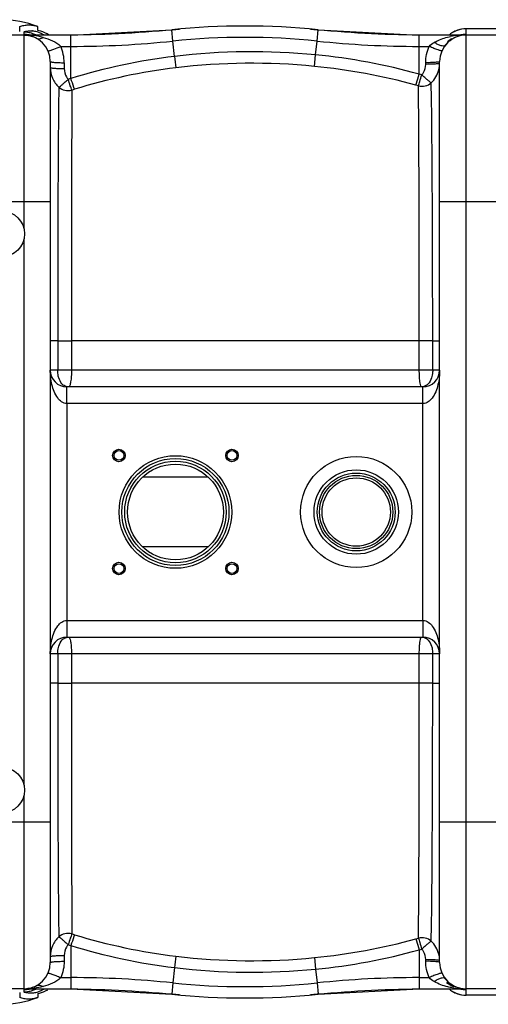
# Model space of a CAD drawing. Units: millimetres. Extents: x -1849 to 3043, y -181 to 2602.
# Drawn here: x -562 to -225, y -164 to 544 of the extents above; entities that cross this region are included whole.
import ezdxf

# ---------------------------------------------------------------- set-up
doc = ezdxf.new("R2010")
doc.units = ezdxf.units.MM
doc.header["$LTSCALE"] = 46.255
doc.layers.get('0').update_dxf_attribs({"linetype": 'CONTINUOUS'})
doc.layers.add('02___PRT_ALL_AXES', color=7, linetype='CONTINUOUS')
doc.layers.add('BEZUGSACHSEN', color=7, linetype='CONTINUOUS')

msp = doc.modelspace()

# ---------------------------------------------------------------- linework, layer by layer
at = {"color": 7, "linetype": 'Continuous'}
for p, q in [((-562.079, 536.089), (-562.079, 539.471)), ((-549.089, 536.631), (-549.089, 539.471)), ((-559.069, 533.413), (-593.853, 533.413)), ((-525.242, 533.413), (-558.843, 533.413)), ((-548.187, 536.469), (-549.089, 536.631)), ((-546.917, 536.17), (-548.187, 536.469)), ((-545.457, 535.722), (-546.917, 536.17)), ((-540.897, 533.413), (-542.279, 534.286)), ((-525.242, 533.413), (-452.738, 537.178)), ((-347.4, 537.178), (-274.896, 533.413)), ((-241.591, 533.413), (-274.896, 533.413)), ((-209.069, 537.913), (-241.069, 537.913)), ((-209.069, 533.413), (-241.069, 533.413)), ((-540.069, 514.418), (-540.069, -133.591)), ((-260.069, -133.591), (-260.069, 514.418)), ((-272.069, 280.413), (-528.069, 280.413)), ((-528.069, 100.413), (-272.069, 100.413)), ((-559.069, -152.587), (-601.132, -152.587)), ((-562.079, -155.263), (-562.079, -158.645)), ((-558.843, -152.587), (-525.242, -152.587)), ((-549.032, -155.799), (-547.831, -155.567)), ((-547.831, -155.567), (-546.499, -155.228)), ((-525.242, -152.587), (-452.738, -156.352)), ((-347.4, -156.352), (-274.896, -152.587)), ((-274.896, -152.587), (-241.59, -152.587)), ((-209.069, -152.587), (-241.069, -152.587)), ((-549.089, -155.808), (-549.089, -158.645)), ((-209.069, -157.087), (-241.069, -157.087))]:
    msp.add_line(p, q, dxfattribs=at)
at = {"color": 9, "linetype": 'Continuous'}
for p, q in [((-559.069, 535.497), (-559.069, 533.84)), ((-559.069, 533.413), (-559.069, 413.413)), ((-525.242, 525.277), (-525.242, 533.413)), ((-451.896, 529.086), (-452.738, 537.178)), ((-348.243, 529.086), (-347.4, 537.178)), ((-274.896, 505.352), (-274.896, 533.413)), ((-241.069, 533.84), (-241.069, 537.913)), ((-209.069, 537.883), (-241.069, 537.883)), ((-241.069, -152.587), (-241.069, 533.413)), ((-532.55, 525.277), (-525.242, 525.277)), ((-525.244, 502.17), (-525.242, 525.277)), ((-450.745, 518.047), (-451.896, 529.086)), ((-349.275, 519.187), (-348.243, 529.086)), ((-274.896, 525.277), (-267.589, 525.277)), ((-350.083, 510.925), (-349.274, 519.187)), ((-530.069, 513.542), (-530.069, 509.306)), ((-270.069, 512.357), (-270.069, 513.542)), ((-540.069, 413.413), (-610.069, 413.413)), ((-190.069, 413.413), (-260.069, 413.413)), ((-534.765, 313.413), (-540.069, 313.413)), ((-534.765, 313.413), (-534.765, 292.413)), ((-534.765, 313.413), (-524.817, 313.413)), ((-274.698, 313.41), (-524.817, 313.404)), ((-524.817, 313.404), (-524.817, 292.413)), ((-265.064, 313.413), (-274.698, 313.413)), ((-274.698, 292.413), (-274.698, 313.41)), ((-265.064, 292.413), (-265.064, 313.413)), ((-265.064, 313.413), (-260.069, 313.413)), ((-260.069, 292.413), (-540.069, 292.413)), ((-528.069, 275.079), (-528.069, 280.413)), ((-272.069, 268.413), (-272.069, 280.413)), ((-528.069, 268.413), (-528.069, 275.079)), ((-528.073, 268.413), (-528.072, 112.413)), ((-272.067, 268.413), (-528.073, 268.413)), ((-272.066, 112.413), (-272.067, 268.413)), ((-426.465, 215.413), (-473.673, 215.413)), ((-426.465, 165.413), (-473.673, 165.413)), ((-528.072, 112.413), (-272.066, 112.413)), ((-528.069, 112.413), (-528.069, 100.413)), ((-272.069, 112.413), (-272.07, 105.747)), ((-272.07, 105.747), (-272.069, 100.413)), ((-260.069, 88.413), (-540.069, 88.413)), ((-534.765, 88.413), (-534.765, 67.413)), ((-524.817, 88.413), (-524.817, 67.413)), ((-274.698, 67.413), (-274.698, 88.413)), ((-265.064, 67.413), (-265.064, 88.413)), ((-534.765, 67.413), (-540.069, 67.413)), ((-534.765, 67.413), (-524.817, 67.413)), ((-274.698, 67.413), (-524.817, 67.413)), ((-265.064, 67.413), (-274.698, 67.413)), ((-265.064, 67.413), (-260.069, 67.413)), ((-540.069, -32.587), (-610.069, -32.587)), ((-559.069, -32.587), (-559.069, -152.587)), ((-190.069, -32.587), (-260.069, -32.587)), ((-525.244, -121.344), (-525.242, -144.451)), ((-274.896, -124.526), (-274.896, -152.587)), ((-530.069, -128.48), (-530.069, -132.715)), ((-350.083, -130.098), (-349.274, -138.36)), ((-270.069, -132.715), (-270.069, -131.531)), ((-450.745, -137.221), (-451.896, -148.26)), ((-349.275, -138.36), (-348.243, -148.26)), ((-532.55, -144.451), (-525.242, -144.451)), ((-525.242, -144.451), (-525.242, -152.587)), ((-451.896, -148.26), (-452.738, -156.352)), ((-348.243, -148.26), (-347.4, -156.352)), ((-274.896, -144.451), (-267.589, -144.451)), ((-559.069, -153.014), (-559.069, -154.67)), ((-241.069, -157.087), (-241.069, -153.014)), ((-209.069, -157.057), (-241.069, -157.057))]:
    msp.add_line(p, q, dxfattribs=at)
at = {"color": 7, "linetype": 'Continuous'}
for points in [[(-542.279, 534.286), (-543.886, 535.098), (-545.457, 535.722)], [(-546.499, -155.228), (-545.002, -154.731), (-543.406, -154.049), (-541.782, -153.17)]]:
    msp.add_lwpolyline(points, dxfattribs=at)
for centre, radius in [((-490.728, 231.072), 4.5), ((-490.728, 231.072), 3.5), ((-409.411, 231.072), 4.5), ((-409.411, 231.072), 3.5), ((-450.069, 190.413), 38.5), ((-450.069, 190.413), 34.452), ((-320.069, 190.413), 24.579), ((-490.728, 149.755), 4.5), ((-490.728, 149.755), 3.5), ((-409.411, 149.755), 4.5), ((-409.411, 149.755), 3.5)]:
    msp.add_circle(centre, radius, dxfattribs=at)
at = {"color": 9, "linetype": 'Continuous'}
for centre, radius in [((-450.069, 190.413), 40.5), ((-450.069, 190.413), 36.5), ((-320.069, 190.413), 30.349), ((-320.069, 190.413), 26.35)]:
    msp.add_circle(centre, radius, dxfattribs=at)
at = {"color": 7, "linetype": 'Continuous'}
for centre, radius, start, end in [((-556.232, 521.605), 19.241, 68.208719, 70.163449), ((-400.069, 31.413), 508.5, 84.054809, 95.945191), ((-559.069, 514.413), 19, 0, 90), ((-559.18, 514.335), 19.118, 70.254321, 71.635878), ((-559.285, 514.057), 19.416, 63.486084, 70.240184), ((-559.427, 513.763), 19.742, 62.522406, 63.495269), ((-559.496, 513.631), 19.891, 61.358747, 62.522056), ((-539.956, 1533.413), 1000, 270.842426, 275.32081), ((-260.183, 1533.413), 1000, 264.67919, 269.157574), ((-241.069, 514.413), 19, 90, 180), ((-241.069, 518.913), 19, 90, 130.049957), ((-241.495, 515.928), 17.491, 96.310542, 107.743311), ((-241.584, 516.578), 16.835, 90.020732, 96.25407), ((-240.62, 514.057), 19.573, 135.647534, 142.197168), ((-240.603, 514.037), 19.6, 134.658003, 135.641686), ((-528.069, 292.413), 12, 180, 270), ((-272.069, 292.413), 12, 270, 360), ((-528.069, 88.413), 12, 90, 180), ((-272.069, 88.413), 12, 0, 90), ((-559.069, -133.587), 19, 270, 360), ((-241.069, -133.587), 19, 180, 270), ((-240.646, -133.254), 19.538, 217.795255, 224.699268), ((-558.847, -135.103), 17.484, 270.011791, 275.229928), ((-559.266, -133.271), 19.371, 288.378629, 296.512306), ((-559.426, -132.94), 19.739, 296.498939, 297.48063), ((-559.495, -132.807), 19.889, 297.480968, 298.642329), ((-539.956, -1152.587), 1000, 84.67919, 89.157574), ((-260.183, -1152.587), 1000, 90.842426, 95.32081), ((-241.069, -138.087), 19, 229.950043, 270), ((-241.586, -135.788), 16.799, 264.547089, 269.986451), ((-400.069, 349.413), 508.5, 264.054809, 275.945191)]:
    msp.add_arc(centre, radius, start, end, dxfattribs=at)
at = {"color": 9, "linetype": 'Continuous'}
for centre, radius, start, end in [((-559.07, 516.886), 18.611, 88.673348, 89.999124), ((-559.086, 514.806), 19.034, 78.721625, 89.950822), ((-558.844, 475.314), 58.099, 87.550031, 89.999572), ((-559.092, 516.415), 19.082, 78.732118, 88.63997), ((-558.839, 475.438), 57.976, 85.168216, 87.549605), ((-559.088, 516.38), 19.115, 67.581302, 78.762039), ((-558.5, 478.632), 54.764, 78.129598, 85.239941), ((-553.958, 520.914), 15.396, 87.91081, 89.060948), ((-553.994, 520.372), 15.939, 76.847683, 87.851102), ((-558.985, 516.669), 18.809, 63.410504, 67.535769), ((-554.114, 519.851), 16.473, 65.009504, 76.854961), ((-557.361, 484.328), 48.956, 75.578606, 78.063231), ((-554.352, 519.38), 17.001, 55.952306, 64.953945), ((-400.069, 31.413), 500.364, 84.054809, 95.945191), ((-241.099, 518.921), 18.955, 125.989815, 129.928672), ((-241.072, 518.875), 19.008, 116.978452, 125.972145), ((-241.948, 480.337), 53.058, 95.639007, 101.123924), ((-241.07, 518.871), 19.013, 110.535966, 116.979311), ((-241.117, 518.993), 18.882, 107.964219, 110.531168), ((-241.618, 477.391), 56.021, 92.889703, 95.678171), ((-241.048, 518.729), 19.154, 90.064532, 107.917827), ((-241.045, 514.754), 19.087, 91.751655, 101.270301), ((-241.586, 476.738), 56.676, 90.003576, 92.888768), ((-241.069, 515.215), 18.625, 90.001466, 91.722544), ((-559.082, 513.536), 29.014, 11.969769, 23.871034), ((-525.242, 1233.413), 708.136, 270, 275.945191), ((-274.896, 1233.413), 708.136, 264.054809, 270), ((-241.035, 514.792), 19.058, 123.756457, 134.971276), ((-559.091, 513.541), 29.022, 0.001286, 11.956237), ((-399.729, 95.952), 425.167, 96.891668, 107.170351), ((2058.838, 821.541), 2527.869, 186.895526, 187.082638), ((-394.808, 55.417), 466, 84.392596, 96.894219), ((-392.298, 81.039), 440.255, 74.533988, 84.391919), ((-399.888, 94.392), 418.441, 96.842571, 107.064879), ((-395, 53.516), 459.609, 84.391546, 96.840433), ((-392.403, 80.094), 432.904, 74.572931, 84.389895), ((-279.89, 513.236), 19.821, 345.566269, 359.978387), ((-393.627, 78.055), 443.486, 74.208731, 74.471352), ((-400.673, 102.009), 419.102, 107.291404, 107.566807), ((-393.843, 75.467), 437.748, 74.291421, 74.552255), ((-400.659, 98.318), 414.462, 107.122258, 107.395249), ((-400.719, 282.599), 414.532, 252.616346, 252.889474), ((-399.888, 286.433), 418.441, 252.935103, 263.157427), ((-392.403, 300.732), 432.904, 275.610109, 285.427078), ((-393.836, 305.359), 437.745, 285.446895, 285.707658), ((-401.028, 278.933), 419.107, 252.484053, 252.759642), ((-399.729, 284.874), 425.166, 252.829631, 263.108326), ((-392.298, 299.788), 440.255, 275.608084, 285.46602), ((-393.726, 302.819), 443.558, 285.539404, 285.80195), ((2058.843, -440.716), 2527.874, 172.917358, 173.10447), ((-395, 327.31), 459.609, 263.15957, 275.608453), ((-279.851, -132.405), 19.782, 2.830954, 14.134319), ((-279.857, -132.403), 19.787, 0.000642, 2.822328), ((-394.808, 325.41), 466, 263.10578, 275.607394), ((-525.242, -852.587), 708.136, 84.054809, 90), ((-400.069, 349.413), 500.364, 264.054809, 275.945191), ((-274.896, -852.587), 708.136, 90, 95.945191), ((-241.035, -133.966), 19.058, 225.028749, 236.243567), ((-559.086, -133.98), 19.034, 270.049178, 281.278386), ((-559.07, -136.06), 18.61, 270.000866, 271.318962), ((-558.844, -94.488), 58.099, 270.000679, 272.43191), ((-559.092, -135.589), 19.082, 271.352429, 281.268225), ((-558.805, -95.116), 57.47, 272.4189, 277.141721), ((-548.036, -77.315), 78.369, 264.135298, 265.00029), ((-559.088, -135.554), 19.115, 281.238267, 292.419206), ((-545.624, -50.397), 105.394, 264.969679, 265.208257), ((-544.472, -36.678), 119.163, 265.207191, 265.390965), ((-543.472, -24.295), 131.585, 265.39042, 265.539612), ((-553.959, -140.089), 15.395, 270.94417, 272.088216), ((-553.996, -139.547), 15.939, 272.148024, 283.157201), ((-558.985, -135.843), 18.809, 292.46474, 296.58951), ((-554.115, -139.026), 16.473, 283.149882, 294.99493), ((-554.353, -138.554), 17.001, 295.050473, 304.050996), ((-241.099, -138.095), 18.955, 230.071326, 234.010148), ((-241.072, -138.049), 19.008, 234.027817, 243.021497), ((-241.811, -98.484), 54.092, 260.40368, 265.086228), ((-241.07, -138.045), 19.013, 243.020639, 249.458411), ((-241.607, -96.38), 56.206, 265.06216, 267.482743), ((-241.045, -133.927), 19.087, 258.729706, 268.249294), ((-241.588, -95.941), 56.646, 267.483379, 269.997899), ((-241.069, -134.389), 18.625, 268.278416, 269.998536), ((-241.117, -138.166), 18.882, 249.46319, 252.035723), ((-241.048, -137.903), 19.154, 252.082121, 269.935468)]:
    msp.add_arc(centre, radius, start, end, dxfattribs=at)
at = {"color": 7, "linetype": 'Continuous'}
for points, knots in [([(-562.079, 539.471), (-561.084, 539.869), (-559.051, 540.493), (-555.901, 540.853), (-552.747, 540.613), (-550.703, 540.066), (-549.702, 539.705)], [0, 0, 0, 0, 0.2541162, 0.5012639, 0.7477618, 1, 1, 1, 1]), ([(-558.844, 533.413), (-557.41, 533.413), (-555.474, 533.17), (-553.623, 532.635), (-553.156, 532.48)], [0, 0, 0, 0, 0.7444288, 1, 1, 1, 1]), ([(-254.379, 527.979), (-253.801, 528.55), (-251.566, 530.503), (-248.876, 531.932), (-246.826, 532.587)], [0, 0, 0, 0, 0.2740354, 1, 1, 1, 1]), ([(-247.527, -151.52), (-248.136, -151.298), (-250.706, -150.202), (-253.026, -148.521), (-254.534, -146.997)], [0, 0, 0, 0, 0.2320311, 1, 1, 1, 1]), ([(-243.182, -152.511), (-244.285, -152.406), (-245.757, -152.118), (-247.17, -151.651), (-247.527, -151.52)], [0, 0, 0, 0, 0.7445318, 1, 1, 1, 1]), ([(-549.089, -158.645), (-550.132, -159.062), (-552.269, -159.708), (-555.584, -160.04), (-558.899, -159.708), (-561.035, -159.062), (-562.079, -158.645)], [0, 0, 0, 0, 0.2534924, 0.5, 0.7465076, 1, 1, 1, 1])]:
    msp.add_open_spline(points, degree=3, knots=knots, dxfattribs=at)
at = {"color": 9, "linetype": 'Continuous'}
for points, knots in [([(-559.067, 535.514), (-559.068, 535.511), (-559.069, 535.505), (-559.069, 535.5), (-559.069, 535.497)], [0, 0, 0, 0, 0.5066782, 1, 1, 1, 1]), ([(-558.725, 535.694), (-558.772, 535.68), (-558.887, 535.639), (-559.042, 535.591), (-559.067, 535.514)], [0, 0, 0, 0, 0.3752511, 1, 1, 1, 1]), ([(-556.043, 536.1), (-556.349, 536.069), (-557.246, 535.963), (-558.152, 535.862), (-558.725, 535.694)], [0, 0, 0, 0, 0.3396253, 1, 1, 1, 1]), ([(-553.706, 536.308), (-553.92, 536.292), (-554.7, 536.229), (-555.479, 536.159), (-556.043, 536.1)], [0, 0, 0, 0, 0.2751355, 1, 1, 1, 1]), ([(-549.962, 531.088), (-549.309, 530.732), (-547.517, 530.527), (-545.955, 531.251), (-545.169, 531.741)], [0, 0, 0, 0, 0.4454452, 1, 1, 1, 1]), ([(-545.169, 531.741), (-542.888, 531.154), (-538.369, 529.624), (-534.2, 527.038), (-532.55, 525.277)], [0, 0, 0, 0, 0.4938832, 1, 1, 1, 1]), ([(-263.989, 528.12), (-263.077, 528.675), (-259.338, 530.605), (-255.256, 531.791), (-252.184, 532.397)], [0, 0, 0, 0, 0.2542357, 1, 1, 1, 1]), ([(-241.231, 533.751), (-241.207, 533.758), (-241.166, 533.77), (-241.126, 533.786), (-241.11, 533.795)], [0, 0, 0, 0, 0.5676543, 1, 1, 1, 1]), ([(-241.11, 533.795), (-241.099, 533.801), (-241.081, 533.812), (-241.069, 533.832), (-241.069, 533.84)], [0, 0, 0, 0, 0.6002189, 1, 1, 1, 1]), ([(-538.905, 522.731), (-538.446, 522.89), (-536.302, 523.675), (-534.194, 524.555), (-532.55, 525.277)], [0, 0, 0, 0, 0.213192, 1, 1, 1, 1]), ([(-258.444, 522.102), (-258.477, 522.029), (-258.826, 522.038), (-259.317, 522.135), (-260.204, 522.381), (-261.838, 522.928), (-264.355, 523.892), (-266.454, 524.779), (-267.589, 525.277)], [0, 0, 0, 0, 0.0244933, 0.0822864, 0.1742241, 0.2971816, 0.6184021, 1, 1, 1, 1]), ([(-256.085, 526.054), (-256.682, 525.285), (-259.046, 525.618), (-261.481, 526.635), (-263.14, 527.571), (-263.989, 528.12)], [0, 0, 0, 0, 0.3444654, 0.6423291, 1, 1, 1, 1]), ([(-541.695, 522.102), (-541.663, 522.029), (-541.313, 522.038), (-540.822, 522.134), (-539.934, 522.381), (-539.283, 522.6), (-538.905, 522.731)], [0, 0, 0, 0, 0.0824288, 0.2769079, 0.5862717, 1, 1, 1, 1]), ([(-540.069, 514.413), (-540.069, 514.328), (-539.738, 514.174), (-539.219, 514.053), (-538.272, 513.904), (-536.485, 513.727), (-533.701, 513.579), (-531.345, 513.542), (-530.069, 513.542)], [0, 0, 0, 0, 0.025392, 0.0838964, 0.1765655, 0.3001565, 0.6215155, 1, 1, 1, 1]), ([(-540.069, 510.178), (-540.069, 507.534), (-538.995, 502.18), (-535.864, 497.694), (-533.929, 495.879)], [0, 0, 0, 0, 0.4992115, 1, 1, 1, 1]), ([(-540.069, 510.178), (-540.069, 510.092), (-539.738, 509.939), (-539.219, 509.818), (-538.272, 509.668), (-536.485, 509.491), (-533.701, 509.344), (-531.345, 509.306), (-530.069, 509.306)], [0, 0, 0, 0, 0.0253899, 0.0838936, 0.1765626, 0.3001539, 0.6215141, 1, 1, 1, 1]), ([(-272.939, 504.803), (-272.469, 505.307), (-270.818, 507.497), (-270.069, 510.316), (-270.069, 512.357)], [0, 0, 0, 0, 0.2522102, 1, 1, 1, 1]), ([(-261.755, 513.929), (-262.286, 513.86), (-265.05, 513.601), (-267.829, 513.542), (-270.069, 513.542)], [0, 0, 0, 0, 0.1929044, 1, 1, 1, 1]), ([(-261.755, 512.745), (-262.286, 512.675), (-265.05, 512.417), (-267.829, 512.357), (-270.069, 512.357)], [0, 0, 0, 0, 0.1929068, 1, 1, 1, 1]), ([(-260.069, 514.413), (-260.069, 514.357), (-260.238, 514.235), (-260.778, 514.074), (-261.333, 513.984), (-261.755, 513.929)], [0, 0, 0, 0, 0.0936495, 0.2868002, 1, 1, 1, 1]), ([(-260.069, 513.229), (-260.069, 513.173), (-260.238, 513.051), (-260.778, 512.89), (-261.333, 512.8), (-261.755, 512.745)], [0, 0, 0, 0, 0.0936477, 0.2867982, 1, 1, 1, 1]), ([(-530.069, 509.306), (-530.07, 507.218), (-529.318, 504.335), (-527.644, 502.083), (-527.166, 501.567)], [0, 0, 0, 0, 0.7478723, 1, 1, 1, 1]), ([(-277.245, 497.401), (-277.097, 497.843), (-276.271, 500.48), (-275.515, 503.139), (-274.896, 505.352)], [0, 0, 0, 0, 0.1686482, 1, 1, 1, 1]), ([(-275.326, 496.864), (-274.927, 497.905), (-274.181, 500.571), (-273.425, 503.226), (-272.939, 504.802)], [0, 0, 0, 0, 0.403287, 1, 1, 1, 1]), ([(-266.129, 499.046), (-266.532, 499.246), (-267.413, 499.987), (-268.969, 501.24), (-270.865, 502.914), (-272.207, 504.167), (-272.939, 504.802)], [0, 0, 0, 0, 0.1512157, 0.3824327, 0.6741816, 1, 1, 1, 1]), ([(-533.929, 495.879), (-534.344, 470.775), (-534.63, 409.951), (-534.76, 349.129), (-534.765, 313.413)], [0, 0, 0, 0, 0.412794, 1, 1, 1, 1]), ([(-533.937, 495.887), (-533.528, 496.097), (-532.64, 496.836), (-531.086, 498.081), (-529.21, 499.721), (-527.886, 500.946), (-527.165, 501.564)], [0, 0, 0, 0, 0.1558212, 0.3880264, 0.677816, 1, 1, 1, 1]), ([(-533.937, 495.887), (-532.683, 494.857), (-529.589, 493.398), (-526.182, 493.437), (-524.566, 493.822)], [0, 0, 0, 0, 0.4941467, 1, 1, 1, 1]), ([(-524.566, 493.822), (-524.996, 494.85), (-525.819, 497.45), (-526.644, 500.043), (-527.165, 501.564)], [0, 0, 0, 0, 0.4092673, 1, 1, 1, 1]), ([(-522.681, 494.411), (-522.845, 494.854), (-523.743, 497.426), (-524.57, 500.022), (-525.242, 502.17)], [0, 0, 0, 0, 0.1735071, 1, 1, 1, 1]), ([(-275.326, 496.864), (-273.731, 496.512), (-270.375, 496.526), (-267.352, 498.012), (-266.129, 499.046)], [0, 0, 0, 0, 0.5049109, 1, 1, 1, 1]), ([(-274.698, 313.41), (-274.697, 349.662), (-274.803, 410.814), (-275.014, 471.967), (-275.325, 496.865)], [0, 0, 0, 0, 0.5928202, 1, 1, 1, 1]), ([(-265.064, 313.413), (-265.064, 350.152), (-265.158, 401.535), (-265.593, 463.412), (-265.905, 488.551), (-266.13, 499.046)], [0, 0, 0, 0, 0.5937224, 0.8303596, 1, 1, 1, 1]), ([(-524.567, 493.825), (-524.7, 468.963), (-524.774, 408.823), (-524.816, 348.683), (-524.817, 313.404)], [0, 0, 0, 0, 0.4134002, 1, 1, 1, 1]), ([(-534.707, 272.42), (-536.816, 275.223), (-539.336, 281.985), (-540.069, 288.944), (-540.069, 292.413)], [0, 0, 0, 0, 0.502761, 1, 1, 1, 1]), ([(-533.964, 286.839), (-534.099, 287.273), (-534.577, 289.094), (-534.764, 290.987), (-534.765, 292.413)], [0, 0, 0, 0, 0.241616, 1, 1, 1, 1]), ([(-524.817, 292.413), (-524.817, 290.878), (-524.914, 288.03), (-525.308, 284.327), (-525.847, 281.89), (-526.35, 280.72), (-526.698, 280.414), (-526.843, 280.413)], [0, 0, 0, 0, 0.3710545, 0.686932, 0.9025744, 0.9648104, 1, 1, 1, 1]), ([(-274.515, 286.822), (-274.545, 287.263), (-274.655, 289.125), (-274.698, 290.99), (-274.698, 292.413)], [0, 0, 0, 0, 0.2370364, 1, 1, 1, 1]), ([(-265.064, 292.413), (-265.064, 291.928), (-265.132, 290.04), (-265.47, 288.155), (-265.903, 286.819)], [0, 0, 0, 0, 0.2565366, 1, 1, 1, 1]), ([(-260.069, 292.413), (-260.07, 288.926), (-260.81, 281.933), (-263.358, 275.134), (-265.498, 272.332)], [0, 0, 0, 0, 0.4972135, 1, 1, 1, 1]), ([(-530.702, 281.713), (-531.076, 281.998), (-532.574, 283.409), (-533.497, 285.335), (-533.964, 286.839)], [0, 0, 0, 0, 0.2298201, 1, 1, 1, 1]), ([(-274.102, 282.971), (-274.146, 283.247), (-274.329, 284.525), (-274.445, 285.812), (-274.515, 286.822)], [0, 0, 0, 0, 0.2163781, 1, 1, 1, 1]), ([(-265.903, 286.819), (-266.435, 285.177), (-267.647, 282.839), (-270.333, 280.911), (-271.844, 280.509), (-272.597, 280.441)], [0, 0, 0, 0, 0.5309751, 0.7672301, 1, 1, 1, 1]), ([(-526.843, 280.413), (-527.194, 280.413), (-528.565, 280.515), (-529.89, 281.094), (-530.702, 281.713)], [0, 0, 0, 0, 0.2555733, 1, 1, 1, 1]), ([(-273.221, 280.413), (-273.314, 280.413), (-273.53, 280.655), (-273.831, 281.49), (-273.999, 282.33), (-274.102, 282.971)], [0, 0, 0, 0, 0.1007377, 0.296089, 1, 1, 1, 1]), ([(-528.073, 268.414), (-529.423, 268.412), (-532.087, 269.412), (-533.925, 271.379), (-534.707, 272.42)], [0, 0, 0, 0, 0.5091379, 1, 1, 1, 1]), ([(-265.498, 272.332), (-266.278, 271.311), (-268.105, 269.383), (-270.735, 268.412), (-272.067, 268.414)], [0, 0, 0, 0, 0.4908872, 1, 1, 1, 1]), ([(-540.069, 88.413), (-540.069, 91.9), (-539.328, 98.893), (-536.78, 105.692), (-534.641, 108.495)], [0, 0, 0, 0, 0.4972135, 1, 1, 1, 1]), ([(-534.641, 108.495), (-533.861, 109.516), (-532.033, 111.443), (-529.404, 112.414), (-528.072, 112.413)], [0, 0, 0, 0, 0.4908872, 1, 1, 1, 1]), ([(-272.066, 112.413), (-270.715, 112.414), (-268.052, 111.414), (-266.214, 109.447), (-265.431, 108.407)], [0, 0, 0, 0, 0.5091379, 1, 1, 1, 1]), ([(-265.431, 108.407), (-263.323, 105.604), (-260.803, 98.842), (-260.07, 91.882), (-260.069, 88.413)], [0, 0, 0, 0, 0.502761, 1, 1, 1, 1]), ([(-533.967, 93.977), (-533.456, 95.627), (-532.293, 97.987), (-529.634, 99.937), (-528.135, 100.33), (-527.389, 100.391)], [0, 0, 0, 0, 0.5339089, 0.7688299, 1, 1, 1, 1]), ([(-526.843, 100.413), (-526.54, 100.413), (-525.958, 99.326), (-525.767, 98.504), (-525.625, 97.855)], [0, 0, 0, 0, 0.3136297, 1, 1, 1, 1]), ([(-274.515, 93.996), (-274.454, 94.881), (-274.321, 96.429), (-274.01, 98.507), (-273.737, 99.652), (-273.412, 100.412), (-273.221, 100.413)], [0, 0, 0, 0, 0.4011359, 0.712504, 0.9136853, 1, 1, 1, 1]), ([(-269.351, 99.172), (-268.957, 98.89), (-267.383, 97.487), (-266.395, 95.528), (-265.9, 93.996)], [0, 0, 0, 0, 0.2311908, 1, 1, 1, 1]), ([(-534.765, 88.417), (-534.764, 88.899), (-534.699, 90.773), (-534.38, 92.645), (-533.967, 93.977)], [0, 0, 0, 0, 0.2567317, 1, 1, 1, 1]), ([(-525.625, 97.855), (-525.591, 97.7), (-525.45, 97.018), (-525.341, 96.33), (-525.268, 95.797)], [0, 0, 0, 0, 0.2280199, 1, 1, 1, 1]), ([(-525.268, 95.797), (-525.192, 95.246), (-524.915, 92.794), (-524.817, 90.323), (-524.817, 88.413)], [0, 0, 0, 0, 0.225771, 1, 1, 1, 1]), ([(-274.698, 88.413), (-274.698, 88.896), (-274.682, 90.758), (-274.61, 92.62), (-274.515, 93.996)], [0, 0, 0, 0, 0.2593154, 1, 1, 1, 1]), ([(-265.9, 93.996), (-265.759, 93.562), (-265.261, 91.742), (-265.064, 89.845), (-265.064, 88.417)], [0, 0, 0, 0, 0.2420296, 1, 1, 1, 1]), ([(-534.765, 67.413), (-534.766, 31.694), (-534.643, -29.13), (-534.34, -89.956), (-533.935, -115.059)], [0, 0, 0, 0, 0.5872439, 1, 1, 1, 1]), ([(-524.817, 67.413), (-524.817, 32.134), (-524.777, -28.003), (-524.699, -88.141), (-524.568, -112.999)], [0, 0, 0, 0, 0.5866405, 1, 1, 1, 1]), ([(-275.326, -116.039), (-275.016, -91.151), (-274.801, -29.999), (-274.698, 31.152), (-274.698, 67.413)], [0, 0, 0, 0, 0.4070183, 1, 1, 1, 1]), ([(-266.131, -118.218), (-265.909, -107.729), (-265.587, -82.6), (-265.165, -20.723), (-265.07, 30.665), (-265.064, 67.413)], [0, 0, 0, 0, 0.1695562, 0.4061191, 1, 1, 1, 1]), ([(-524.569, -112.999), (-526.184, -112.614), (-529.593, -112.575), (-532.689, -114.035), (-533.944, -115.066)], [0, 0, 0, 0, 0.5055418, 1, 1, 1, 1]), ([(-524.569, -112.999), (-524.999, -114.027), (-525.822, -116.627), (-526.647, -119.22), (-527.168, -120.742)], [0, 0, 0, 0, 0.4092436, 1, 1, 1, 1]), ([(-533.935, -115.059), (-535.868, -116.873), (-538.996, -121.358), (-540.069, -126.709), (-540.069, -129.352)], [0, 0, 0, 0, 0.5007895, 1, 1, 1, 1]), ([(-533.944, -115.066), (-533.535, -115.276), (-532.646, -116.015), (-531.092, -117.26), (-529.214, -118.899), (-527.889, -120.124), (-527.168, -120.742)], [0, 0, 0, 0, 0.1557831, 0.3879829, 0.6777908, 1, 1, 1, 1]), ([(-522.681, -113.585), (-522.845, -114.028), (-523.743, -116.6), (-524.57, -119.195), (-525.242, -121.344)], [0, 0, 0, 0, 0.1735073, 1, 1, 1, 1]), ([(-277.245, -116.574), (-277.097, -117.016), (-276.271, -119.654), (-275.515, -122.313), (-274.896, -124.526)], [0, 0, 0, 0, 0.1686485, 1, 1, 1, 1]), ([(-266.131, -118.218), (-267.353, -117.186), (-270.375, -115.699), (-273.731, -115.685), (-275.327, -116.037)], [0, 0, 0, 0, 0.4947757, 1, 1, 1, 1]), ([(-275.327, -116.037), (-274.928, -117.078), (-274.182, -119.744), (-273.426, -122.399), (-272.94, -123.975)], [0, 0, 0, 0, 0.4033039, 1, 1, 1, 1]), ([(-266.131, -118.218), (-266.533, -118.419), (-267.414, -119.16), (-268.97, -120.413), (-270.866, -122.087), (-272.207, -123.34), (-272.94, -123.975)], [0, 0, 0, 0, 0.1512193, 0.3824357, 0.674182, 1, 1, 1, 1]), ([(-527.168, -120.741), (-527.645, -121.258), (-529.319, -123.51), (-530.07, -126.392), (-530.069, -128.48)], [0, 0, 0, 0, 0.2521261, 1, 1, 1, 1]), ([(-270.069, -131.531), (-270.069, -129.489), (-270.818, -126.67), (-272.47, -124.48), (-272.94, -123.977)], [0, 0, 0, 0, 0.7477901, 1, 1, 1, 1]), ([(-540.069, -129.351), (-540.069, -129.266), (-539.738, -129.112), (-539.219, -128.991), (-538.272, -128.842), (-536.485, -128.665), (-533.701, -128.518), (-531.345, -128.48), (-530.069, -128.48)], [0, 0, 0, 0, 0.0253917, 0.0838958, 0.1765648, 0.3001558, 0.6215151, 1, 1, 1, 1]), ([(-540.069, -133.587), (-540.069, -133.501), (-539.738, -133.348), (-539.219, -133.227), (-538.272, -133.077), (-536.485, -132.9), (-533.701, -132.753), (-531.345, -132.715), (-530.069, -132.715)], [0, 0, 0, 0, 0.025392, 0.0838963, 0.1765654, 0.3001563, 0.6215153, 1, 1, 1, 1]), ([(-261.755, -131.918), (-262.286, -131.849), (-265.05, -131.591), (-267.829, -131.531), (-270.069, -131.531)], [0, 0, 0, 0, 0.1929067, 1, 1, 1, 1]), ([(-261.755, -133.103), (-262.286, -133.033), (-265.05, -132.775), (-267.829, -132.715), (-270.069, -132.715)], [0, 0, 0, 0, 0.1929069, 1, 1, 1, 1]), ([(-260.069, -132.402), (-260.069, -132.347), (-260.238, -132.225), (-260.778, -132.063), (-261.333, -131.973), (-261.755, -131.918)], [0, 0, 0, 0, 0.0936498, 0.2868007, 1, 1, 1, 1]), ([(-260.069, -133.587), (-260.069, -133.531), (-260.238, -133.409), (-260.778, -133.248), (-261.333, -133.158), (-261.755, -133.103)], [0, 0, 0, 0, 0.0936482, 0.2867991, 1, 1, 1, 1]), ([(-541.695, -141.276), (-541.662, -141.203), (-541.313, -141.212), (-540.821, -141.308), (-539.935, -141.555), (-538.301, -142.101), (-535.784, -143.066), (-533.685, -143.952), (-532.55, -144.451)], [0, 0, 0, 0, 0.0245002, 0.0822986, 0.1742387, 0.297196, 0.6184103, 1, 1, 1, 1]), ([(-258.444, -141.275), (-258.476, -141.203), (-258.825, -141.211), (-259.317, -141.308), (-260.204, -141.555), (-261.837, -142.101), (-264.355, -143.066), (-266.454, -143.952), (-267.589, -144.451)], [0, 0, 0, 0, 0.0244982, 0.0822985, 0.1742431, 0.2972053, 0.6184229, 1, 1, 1, 1]), ([(-532.55, -144.451), (-534.208, -146.204), (-538.366, -148.801), (-542.889, -150.328), (-545.169, -150.914)], [0, 0, 0, 0, 0.5062344, 1, 1, 1, 1]), ([(-256.086, -145.228), (-256.682, -144.459), (-259.047, -144.791), (-261.481, -145.809), (-263.14, -146.744), (-263.989, -147.294)], [0, 0, 0, 0, 0.3444415, 0.6423101, 1, 1, 1, 1]), ([(-250.829, -151.82), (-251.963, -151.627), (-256.513, -150.695), (-260.998, -149.113), (-263.989, -147.294)], [0, 0, 0, 0, 0.2473778, 1, 1, 1, 1]), ([(-255.049, -147.991), (-254.64, -148.315), (-253.033, -149.485), (-251.258, -150.419), (-249.899, -150.969)], [0, 0, 0, 0, 0.2624981, 1, 1, 1, 1]), ([(-559.029, -152.969), (-559.04, -152.975), (-559.058, -152.986), (-559.069, -153.005), (-559.069, -153.014)], [0, 0, 0, 0, 0.6002189, 1, 1, 1, 1]), ([(-559.069, -154.67), (-559.069, -154.801), (-558.408, -154.924), (-558.055, -155.017), (-557.713, -155.069)], [0, 0, 0, 0, 0.2747372, 1, 1, 1, 1]), ([(-558.908, -152.925), (-558.931, -152.931), (-558.973, -152.944), (-559.013, -152.96), (-559.029, -152.969)], [0, 0, 0, 0, 0.5676543, 1, 1, 1, 1]), ([(-557.713, -155.069), (-557.595, -155.087), (-557.039, -155.166), (-556.482, -155.229), (-556.043, -155.274)], [0, 0, 0, 0, 0.2140819, 1, 1, 1, 1]), ([(-549.962, -150.262), (-549.309, -149.905), (-547.517, -149.701), (-545.955, -150.425), (-545.169, -150.914)], [0, 0, 0, 0, 0.4454532, 1, 1, 1, 1])]:
    msp.add_open_spline(points, degree=3, knots=knots, dxfattribs=at)
for points in [[(-552.777, 536.393), (-553.086, 536.36), (-553.396, 536.333), (-553.706, 536.308)], [(-270.069, 513.542), (-270.071, 517.54), (-269.208, 521.622), (-267.589, 525.277)], [(-267.589, 525.277), (-266.544, 526.393), (-265.295, 527.325), (-263.989, 528.12)], [(-266.13, 499.046), (-263.533, 501.505), (-261.589, 504.833), (-260.695, 508.296)], [(-273.221, 100.413), (-271.867, 100.413), (-270.451, 99.963), (-269.351, 99.172)], [(-260.668, -127.575), (-261.551, -124.073), (-263.509, -120.701), (-266.131, -118.218)], [(-530.069, -132.715), (-530.068, -136.714), (-530.93, -140.795), (-532.55, -144.451)], [(-267.589, -144.451), (-269.208, -140.795), (-270.071, -136.714), (-270.069, -132.715)], [(-263.989, -147.294), (-265.296, -146.5), (-266.543, -145.566), (-267.589, -144.451)], [(-545.169, -150.914), (-547.301, -151.463), (-549.475, -151.865), (-551.66, -152.14)]]:
    msp.add_open_spline(points, degree=3, dxfattribs=at)
at = {"color": 7, "linetype": 'Continuous'}
msp.add_open_spline([(-553.159, -151.654), (-554.482, -152.093), (-555.865, -152.387), (-557.254, -152.514)], degree=3, dxfattribs=at)
at = {"layer": '02___PRT_ALL_AXES', "color": 9, "linetype": 'Continuous'}
for p, q in [((-559.069, 413.413), (-559.069, 394.444)), ((-559.069, 386.382), (-559.069, -5.556)), ((-559.069, -13.618), (-559.069, -32.587))]:
    msp.add_line(p, q, dxfattribs=at)
at = {"layer": '02___PRT_ALL_AXES', "color": 7, "linetype": 'Continuous'}
for centre in [(-575.069, 390.413), (-575.069, -9.587)]:
    msp.add_circle(centre, 16.5, dxfattribs=at)
at = {"layer": 'BEZUGSACHSEN', "color": 7, "linetype": 'Continuous'}
for radius in [40, 28]:
    msp.add_circle((-320.069, 190.413), radius, dxfattribs=at)
for centre, start, end in [((-575.069, 474.471), 68.213211, 111.786789), ((-575.069, -93.645), 248.213211, 291.786789)]:
    msp.add_arc(centre, 70, start, end, dxfattribs=at)

doc.saveas('drawing.dxf')
